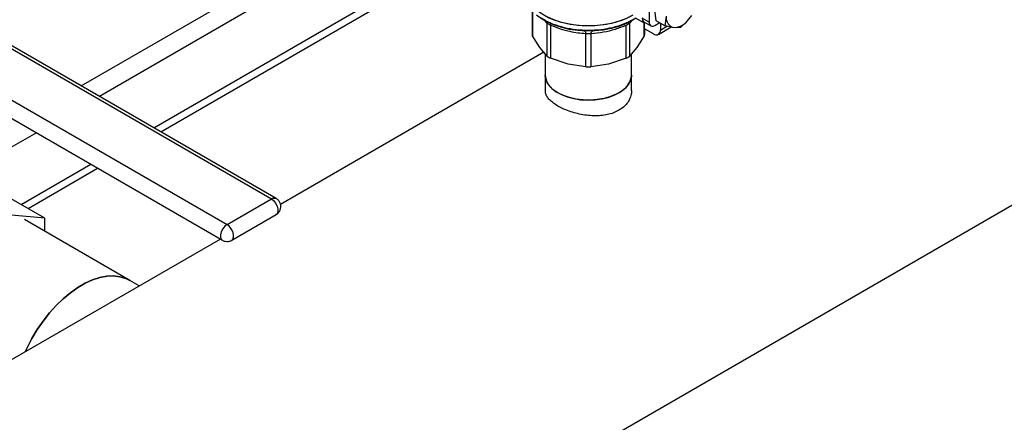
# Model space of a CAD drawing. Extents: x 0.4 to 10.6, y 0.4 to 8.1.
# Drawn here: x 3.7 to 4.3, y 5.3 to 5.6 of the extents above; entities that cross this region are included whole.
import ezdxf

# ---------------------------------------------------------------- set-up
doc = ezdxf.new("R2010")
doc.units = 0
doc.linetypes.add('SLD-SOLID', pattern=[0])
doc.layers.get('0').update_dxf_attribs({"linetype": 'CONTINUOUS'})

msp = doc.modelspace()

# ---------------------------------------------------------------- linework, layer by layer
at = {"color": 8, "linetype": 'SLD-SOLID'}
for p, q in [((3.69964, 5.55335), (3.92215, 5.68181)), ((3.93329, 5.67538), (3.71078, 5.54692)), ((3.97682, 5.59939), (3.97682, 5.58409)), ((3.98581, 5.59173), (3.98377, 5.59393)), ((4.03817, 5.59371), (4.03648, 5.59173)), ((4.04546, 5.58409), (4.04546, 5.5919)), ((4.05534, 5.58765), (4.05936, 5.58997)), ((3.62558, 5.56273), (3.78919, 5.46828)), ((3.67205, 5.52457), (3.65488, 5.51466))]:
    msp.add_line(p, q, dxfattribs=at)
at = {"color": 7, "linetype": 'SLD-SOLID'}
for p, q in [((3.74418, 5.52764), (3.9667, 5.65609)), ((3.74843, 5.52519), (3.97094, 5.65364)), ((3.25282, 4.89223), (4.53556, 5.63274)), ((4.04845, 5.62225), (4.04845, 5.59251)), ((3.97652, 5.59975), (3.97652, 5.58495)), ((4.04559, 5.59183), (4.04016, 5.59496)), ((4.04845, 5.59251), (4.04427, 5.59492)), ((4.05278, 5.59322), (4.05193, 5.60015)), ((4.05889, 5.59613), (4.05803, 5.59019)), ((4.07189, 5.59304), (4.07471, 5.59647)), ((3.98581, 5.57157), (3.98581, 5.59173)), ((3.98794, 5.5905), (3.98794, 5.57034)), ((4.03434, 5.57034), (4.03434, 5.5905)), ((4.03648, 5.59173), (4.03648, 5.57157)), ((4.03842, 5.59391), (4.03854, 5.59397)), ((4.04529, 5.59267), (4.04947, 5.59026)), ((4.04559, 5.58845), (4.04559, 5.5925)), ((4.05116, 5.58524), (4.04559, 5.58845)), ((4.05105, 5.59013), (4.05116, 5.59006)), ((4.05116, 5.59006), (4.05116, 5.59016)), ((4.05193, 5.5905), (4.0547, 5.59211)), ((4.05803, 5.59019), (4.05278, 5.59322)), ((4.05411, 5.58495), (4.06206, 5.58953)), ((4.05534, 5.59174), (4.05534, 5.58765)), ((4.06255, 5.58945), (4.05803, 5.59019)), ((4.06255, 5.58945), (4.06537, 5.58927)), ((4.06537, 5.58927), (4.06791, 5.58947)), ((4.07189, 5.59304), (4.06791, 5.58947)), ((3.63663, 5.58778), (3.81641, 5.484)), ((3.81929, 5.48428), (3.63951, 5.58807)), ((3.98132, 5.57686), (3.97682, 5.58409)), ((4.00964, 5.56515), (4.00964, 5.58531)), ((4.01265, 5.58531), (4.01265, 5.56515)), ((4.04546, 5.58409), (4.04097, 5.57686)), ((4.04576, 5.58495), (4.04576, 5.58836)), ((3.98581, 5.57157), (3.98132, 5.57686)), ((4.04097, 5.57686), (4.03648, 5.57157)), ((3.98375, 5.57399), (3.82197, 5.48059)), ((3.98467, 5.57291), (3.98467, 5.55988)), ((3.99879, 5.56677), (3.98794, 5.57034)), ((4.03434, 5.57034), (4.0235, 5.56677)), ((4.03762, 5.55988), (4.03762, 5.57291)), ((4.00964, 5.56515), (3.99879, 5.56677)), ((4.0235, 5.56677), (4.01265, 5.56515)), ((3.98467, 5.55988), (3.98467, 5.55048)), ((4.03762, 5.55048), (4.03762, 5.55988)), ((3.63009, 5.54879), (3.78631, 5.4586)), ((3.6627, 5.4806), (3.70546, 5.50528)), ((3.66695, 5.47815), (3.7097, 5.50283)), ((3.67715, 5.47226), (3.65659, 5.48413)), ((3.78919, 5.46828), (3.81641, 5.484)), ((3.67715, 5.47226), (3.65675, 5.47409)), ((3.79206, 5.4586), (3.81929, 5.47432)), ((3.72944, 5.43392), (3.66471, 5.47128)), ((3.67715, 5.46411), (3.67715, 5.47226)), ((3.7851, 5.45931), (3.63259, 5.37127)), ((3.73528, 5.43055), (3.72944, 5.43392))]:
    msp.add_line(p, q, dxfattribs=at)
at = {"color": 7, "linetype": 'SLD-SOLID', "flags": 128}
for points in [[(4.03842, 5.59669), (4.03446, 5.59469), (4.03005, 5.59302), (4.0253, 5.59172), (4.02028, 5.5908), (4.01509, 5.59028), (4.00983, 5.59018), (4.00459, 5.59049), (3.99947, 5.59121), (3.99457, 5.59232), (3.98998, 5.59381), (3.98579, 5.59565), (3.98206, 5.5978), (3.97888, 5.60022), (3.9763, 5.60287), (3.97437, 5.6057), (3.97312, 5.60865), (3.97258, 5.61168), (3.97256, 5.61244)], [(4.04037, 5.59484), (4.03811, 5.59342), (4.03418, 5.59144), (4.02983, 5.5898), (4.02513, 5.58851), (4.02017, 5.5876), (4.01504, 5.58709), (4.00984, 5.58698), (4.00466, 5.58729), (3.99961, 5.588), (3.99476, 5.58911), (3.99023, 5.59058), (3.98608, 5.59239), (3.9824, 5.59452), (3.97932, 5.59686)], [(4.03762, 5.55988), (4.0376, 5.55925), (4.03706, 5.55674), (4.03581, 5.55432), (4.03389, 5.55205), (4.03135, 5.55), (4.02825, 5.54821), (4.0247, 5.54675), (4.02077, 5.54564), (4.01658, 5.54492), (4.01224, 5.54461), (4.00787, 5.54471), (4.00359, 5.54523), (3.99951, 5.54615), (3.99576, 5.54744), (3.99242, 5.54907), (3.98959, 5.551), (3.98736, 5.55316), (3.98577, 5.55552), (3.98487, 5.55799), (3.98467, 5.55988)], [(3.98467, 5.55988), (3.98472, 5.55888), (3.98537, 5.55639), (3.98671, 5.55398), (3.98873, 5.55174), (3.99135, 5.54972), (3.99452, 5.54798), (3.99813, 5.54656), (4.00211, 5.54551), (4.00633, 5.54485), (4.01068, 5.5446), (4.01504, 5.54476), (4.0193, 5.54534), (4.02333, 5.54631), (4.02704, 5.54765), (4.0303, 5.54933), (4.03305, 5.55129), (4.0352, 5.55349), (4.03669, 5.55587), (4.03749, 5.55835), (4.03762, 5.55988)], [(3.72944, 5.43392), (3.72693, 5.43514), (3.72332, 5.43622), (3.71942, 5.43668), (3.7153, 5.4365), (3.71099, 5.43569), (3.70655, 5.43426), (3.70204, 5.43222), (3.69749, 5.4296), (3.69298, 5.42642), (3.68854, 5.42273), (3.68423, 5.41857), (3.68011, 5.41399), (3.67621, 5.40903), (3.6726, 5.40377), (3.6693, 5.39826), (3.66636, 5.39256), (3.66523, 5.39011)], [(3.66523, 5.39011), (3.66636, 5.39256), (3.6693, 5.39826), (3.6726, 5.40377), (3.67621, 5.40903), (3.68011, 5.41399), (3.68423, 5.41857), (3.68854, 5.42273), (3.69298, 5.42642), (3.69749, 5.4296), (3.70204, 5.43222), (3.70655, 5.43426), (3.71099, 5.43569), (3.7153, 5.4365), (3.71942, 5.43668), (3.72332, 5.43622), (3.72693, 5.43514), (3.72944, 5.43392)]]:
    msp.add_lwpolyline(points, dxfattribs=at)
at = {"color": 8, "linetype": 'SLD-SOLID', "flags": 128}
for points in [[(3.81641, 5.484), (3.8178, 5.48291), (3.81903, 5.48139), (3.81993, 5.47962), (3.82042, 5.4778), (3.82042, 5.47617), (3.81993, 5.47492), (3.81929, 5.47432)], [(3.81746, 5.48444), (3.81878, 5.48448), (3.81929, 5.48428)], [(3.78919, 5.46828), (3.78776, 5.46715), (3.78651, 5.46557), (3.7856, 5.46373), (3.78516, 5.46187), (3.78523, 5.46023), (3.78581, 5.45902), (3.78631, 5.45861)], [(3.79206, 5.4586), (3.79271, 5.4592), (3.79319, 5.46046), (3.79319, 5.46209), (3.79271, 5.4639), (3.7918, 5.46567), (3.79058, 5.46719), (3.78919, 5.46828)]]:
    msp.add_lwpolyline(points, dxfattribs=at)
at = {"color": 7, "linetype": 'SLD-SOLID'}
for centre, radius, start, end in [((4.04668, 5.59466), 0.00243, 173.70115, 234.98667), ((4.06532, 5.59531), 0.00648, 172.76329, 244.72365), ((4.05057, 5.59217), 0.00215, 170.78596, 309.20329), ((4.06251, 5.60175), 0.01281, 282.89138, 317.10324), ((4.05279, 5.58724), 0.00258, 230.79671, 9.21404), ((3.81865, 5.48021), 0.0044, 105.56833, 120.50791)]:
    msp.add_arc(centre, radius, start, end, dxfattribs=at)
msp.add_open_spline([(4.03842, 5.59669), (4.03654, 5.59572), (4.03276, 5.59377), (4.02599, 5.59173), (4.01872, 5.59045), (4.01114, 5.59002), (4.00357, 5.59045), (3.99628, 5.59173), (3.98957, 5.5938), (3.98369, 5.59659), (3.97885, 5.59998), (3.97528, 5.60386), (3.97299, 5.60806), (3.9727, 5.61098), (3.97256, 5.61244)], degree=3, dxfattribs=at)
at = {"color": 8, "linetype": 'SLD-SOLID'}
for points, knots in [([(4.03842, 5.59391), (4.03654, 5.59294), (4.03277, 5.591), (4.02601, 5.58896), (4.01875, 5.58768), (4.01118, 5.58724), (4.00362, 5.58767), (3.99632, 5.58893), (3.98968, 5.59102), (3.9849, 5.5931), (3.98281, 5.59464), (3.98227, 5.59503)], [0, 0, 0, 0, 0.11987, 0.23974, 0.35961, 0.47948, 0.59935, 0.71922, 0.83909, 0.95896, 1, 1, 1, 1]), ([(3.9854, 5.593), (3.98548, 5.59287), (3.98571, 5.59249), (3.98577, 5.59203), (3.98581, 5.59173)], [0, 0, 0, 0, 0.354277, 1, 1, 1, 1]), ([(3.98794, 5.5905), (3.98799, 5.59074), (3.9881, 5.59122), (3.98811, 5.59172), (3.98806, 5.59198), (3.98798, 5.59199), (3.98796, 5.592)], [0, 0, 0, 0, 0.301132, 0.6124569, 0.9237818, 1, 1, 1, 1]), ([(4.0358, 5.59221), (4.03577, 5.59214), (4.03564, 5.59187), (4.03563, 5.5915), (4.03562, 5.59125)], [0, 0, 0, 0, 0.290064, 1, 1, 1, 1]), ([(4.00871, 5.58703), (4.00884, 5.58693), (4.0091, 5.58672), (4.00943, 5.58612), (4.00957, 5.58558), (4.00964, 5.58531)], [0, 0, 0, 0, 0.337011, 0.674023, 1, 1, 1, 1]), ([(4.01265, 5.58531), (4.01272, 5.58558), (4.01286, 5.58612), (4.01318, 5.58672), (4.01345, 5.58693), (4.01358, 5.58703)], [0, 0, 0, 0, 0.325977, 0.662989, 1, 1, 1, 1])]:
    msp.add_open_spline(points, degree=3, knots=knots, dxfattribs=at)
at = {"color": 7, "linetype": 'SLD-SOLID'}
for points, knots in [([(3.98794, 5.5905), (3.98771, 5.59063), (3.98726, 5.5909), (3.98665, 5.59126), (3.98614, 5.59155), (3.98592, 5.59167), (3.98581, 5.59173)], [0, 0, 0, 0, 0.255641, 0.500119, 0.74453, 1, 1, 1, 1]), ([(4.00964, 5.58531), (4.00799, 5.58545), (4.00476, 5.58572), (3.99954, 5.58667), (3.99391, 5.58816), (3.98997, 5.58971), (3.98794, 5.5905)], [0, 0, 0, 0, 0.228941, 0.450165, 0.718062, 1, 1, 1, 1]), ([(4.03434, 5.5905), (4.03208, 5.58963), (4.02749, 5.58785), (4.02017, 5.58603), (4.01524, 5.58556), (4.01265, 5.58531)], [0, 0, 0, 0, 0.314965, 0.639908, 1, 1, 1, 1]), ([(4.03562, 5.59125), (4.03543, 5.59113), (4.03503, 5.5909), (4.03458, 5.59064), (4.03434, 5.5905)], [0, 0, 0, 0, 0.488808, 1, 1, 1, 1]), ([(4.03648, 5.59173), (4.03637, 5.59167), (4.03615, 5.59155), (4.0358, 5.59135), (4.03562, 5.59125)], [0, 0, 0, 0, 0.511245, 1, 1, 1, 1]), ([(3.97652, 5.58509), (3.97654, 5.58493), (3.97656, 5.58462), (3.97674, 5.58427), (3.97682, 5.58409)], [0, 0, 0, 0, 0.497588, 1, 1, 1, 1]), ([(4.01265, 5.58531), (4.01241, 5.58533), (4.01193, 5.58538), (4.01114, 5.5854), (4.01035, 5.58538), (4.00988, 5.58533), (4.00964, 5.58531)], [0, 0, 0, 0, 0.2559224, 0.5010614, 0.7447078, 1, 1, 1, 1]), ([(4.04546, 5.58409), (4.04555, 5.58427), (4.04572, 5.58462), (4.04575, 5.58493), (4.04576, 5.58509)], [0, 0, 0, 0, 0.502412, 1, 1, 1, 1]), ([(3.98581, 5.57157), (3.98592, 5.57147), (3.98614, 5.57127), (3.98649, 5.57106), (3.98666, 5.57096)], [0, 0, 0, 0, 0.504551, 1, 1, 1, 1]), ([(3.98666, 5.57096), (3.98685, 5.57085), (3.98724, 5.57064), (3.98771, 5.57044), (3.98794, 5.57034)], [0, 0, 0, 0, 0.495147, 1, 1, 1, 1]), ([(4.03434, 5.57034), (4.03458, 5.57044), (4.03504, 5.57064), (4.03564, 5.57096), (4.03614, 5.57127), (4.03636, 5.57147), (4.03648, 5.57157)], [0, 0, 0, 0, 0.2512061, 0.5, 0.7487939, 1, 1, 1, 1]), ([(4.00964, 5.56515), (4.00988, 5.56514), (4.01036, 5.56511), (4.01114, 5.5651), (4.01192, 5.56511), (4.01241, 5.56514), (4.01265, 5.56515)], [0, 0, 0, 0, 0.251206, 0.5, 0.748794, 1, 1, 1, 1]), ([(4.03755, 5.55048), (4.03757, 5.55023), (4.03767, 5.54897), (4.03712, 5.54672), (4.03584, 5.54385), (4.03355, 5.54093), (4.03041, 5.53852), (4.0266, 5.53673), (4.02283, 5.53564), (4.01872, 5.53504), (4.01443, 5.53492), (4.00999, 5.53525), (4.00557, 5.536), (4.00124, 5.53713), (3.99671, 5.53874), (3.99273, 5.54067), (3.9895, 5.54279), (3.98725, 5.54476), (3.98566, 5.54682), (3.98477, 5.54873), (3.98475, 5.54996), (3.98473, 5.55048)], [0, 0, 0, 0, 0.013487, 0.06777, 0.121201, 0.176234, 0.249949, 0.301868, 0.355319, 0.40723, 0.460598, 0.513419, 0.567733, 0.621154, 0.676179, 0.749949, 0.801891, 0.855364, 0.907299, 0.960695, 1, 1, 1, 1]), ([(3.81927, 5.47434), (3.81935, 5.47438), (3.81996, 5.47465), (3.82089, 5.47559), (3.82185, 5.47713), (3.82226, 5.47899), (3.82205, 5.48093), (3.82121, 5.48263), (3.82019, 5.48374), (3.81947, 5.48414), (3.81927, 5.48425)], [0, 0, 0, 0, 0.0225341, 0.1661339, 0.3179439, 0.4737967, 0.6327234, 0.7965352, 0.9415487, 1, 1, 1, 1]), ([(3.78633, 5.45863), (3.78649, 5.45853), (3.78701, 5.4582), (3.78762, 5.45805), (3.78804, 5.45795)], [0, 0, 0, 0, 0.3034283, 1, 1, 1, 1]), ([(3.78804, 5.45795), (3.78867, 5.45788), (3.78962, 5.45778), (3.79099, 5.45807), (3.79166, 5.45843), (3.79205, 5.45863)], [0, 0, 0, 0, 0.4577, 0.68328, 1, 1, 1, 1])]:
    msp.add_open_spline(points, degree=3, knots=knots, dxfattribs=at)

doc.saveas('drawing.dxf')
